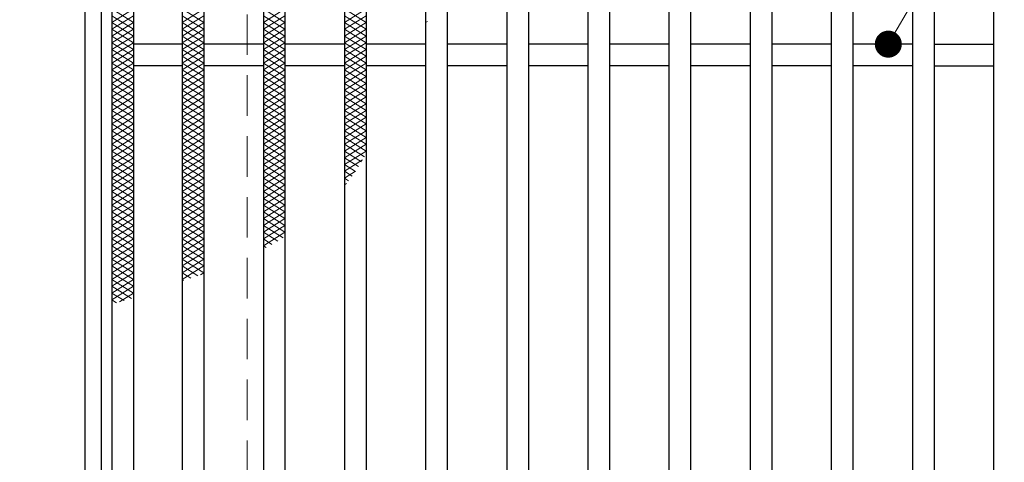
# Model space of a CAD drawing. Extents: x 0 to 2100, y 0 to 1485.
# Drawn here: x 792 to 974, y 1000 to 1082 of the extents above; entities that cross this region are included whole.
import ezdxf

# ---------------------------------------------------------------- set-up
doc = ezdxf.new("R2010")
doc.units = 0
doc.header["$LTSCALE"] = 15
doc.header["$MEASUREMENT"] = 0
doc.linetypes.add('DASHED', pattern=[0.75, 0.5, -0.25])
doc.layers.get('0').update_dxf_attribs({"color": 5, "linetype": 'CONTINUOUS'})
doc.layers.get('DEFPOINTS').update_dxf_attribs({"color": 250, "linetype": 'CONTINUOUS'})
for name, color, linetype, lineweight in [('ハッチング', 253, 'CONTINUOUS', 15), ('寸法注釈', 30, 'CONTINUOUS', 18), ('枠', 7, 'CONTINUOUS', 25), ('溝開口', 254, 'DASHED', 18), ('蓋', 5, 'CONTINUOUS', 25)]:
    doc.layers.add(name, color=color, linetype=linetype, lineweight=lineweight)
doc.styles.add('BIGFONT', font='romans.shx', dxfattribs={"width": 0.7336, "bigfont": 'extfont.shx'})
doc.styles.get("Standard").update_dxf_attribs({"font": 'ROMANS.SHX', "width": 0.8, "height": 12.5, "bigfont": 'EXTFONT.SHX'})
doc.dimstyles.get("Standard").update_dxf_attribs({"dimscale": 5, "dimtxt": 12.5, "dimasz": 2, "dimexe": 0.5, "dimexo": 0.5, "dimgap": 0.5, "dimtad": 3, "dimdec": 4, "dimdsep": 46, "dimtxsty": 'Standard', "dimblk1": 'OPEN', "dimblk2": 'OPEN', "dimsah": 1, "dimcen": 0, "dimclrd": 30, "dimclre": 30, "dimclrt": 256, "dimadec": 4, "dimazin": 2, "dimtfac": 1, "dimtdec": 4, "dimtmove": 0, "dimatfit": 3, "dimldrblk": 'OPEN', "dimfxl": 0, "dimtolj": 1, "dimlwd": -1, "dimlwe": -1, "dimarcsym": 0})

# ---------------------------------------------------------------- blocks, each defined once
blk = doc.blocks.new('_OPEN')
at = {"color": 0, "linetype": 'ByBlock'}
for p, q in [((-1, 0.167), (0, 0)), ((0, 0), (-1, -0.167)), ((0, 0), (-1, 0))]:
    blk.add_line(p, q, dxfattribs=at)
blk = doc.blocks.new('*D133')
at = {"layer": 'DEFPOINTS', "color": 0}
for p in [(803.89, 1180.24), (755.37, 870.24), (803.89, 870.24)]:
    blk.add_point(p, dxfattribs=at)
at = {"layer": '寸法注釈', "color": 30}
for p, q in [((798.89, 1180.24), (745.37, 1180.24)), ((755.37, 1175.24), (755.37, 875.24)), ((798.89, 870.24), (745.37, 870.24))]:
    blk.add_line(p, q, dxfattribs=at)
at = {"layer": '寸法注釈', "color": 30, "xscale": 5, "yscale": 5, "zscale": 5}
for p, rotation in [((755.37, 1180.24), 90), ((755.37, 870.24), 270)]:
    blk.add_blockref('_OPEN', p, dxfattribs=dict(at, rotation=rotation))
at = {"layer": '寸法注釈', "color": 7, "insert": (744.12, 1025.24), "char_height": 12.5, "attachment_point": 5, "rotation": 90, "style": 'BIGFONT'}
blk.add_mtext('\\A1;□310（枠外寸法）', dxfattribs=at)
blk = doc.blocks.new('_Dot')
at = {"color": 0, "linetype": 'ByBlock', "lineweight": -2}
blk.add_line((-0.5, 0), (-1, 0), dxfattribs=at)
at = {"color": 0, "linetype": 'ByBlock', "const_width": 0.5}
blk.add_lwpolyline([(-0.25, 0, 1), (0.25, 0, 1)], format="xyb", close=True, dxfattribs=at)

msp = doc.modelspace()

# ---------------------------------------------------------------- linework, layer by layer
at = {"layer": 'ハッチング'}
for p, q in [((808.89, 1083.74), (812.89, 1081.24)), ((808.89, 1081.24), (812.89, 1083.74)), ((821.89, 1081.24), (825.89, 1083.74)), ((821.89, 1083.74), (825.89, 1081.24)), ((836.89, 1081.24), (840.89, 1083.74)), ((836.89, 1083.74), (840.89, 1081.24)), ((851.89, 1081.24), (855.89, 1083.74)), ((851.89, 1083.74), (855.89, 1081.24)), ((808.89, 1082.49), (812.89, 1079.99)), ((808.89, 1079.99), (812.89, 1082.49)), ((821.89, 1079.99), (825.89, 1082.49)), ((821.89, 1082.49), (825.89, 1079.99)), ((836.89, 1079.99), (840.89, 1082.49)), ((836.89, 1082.49), (840.89, 1079.99)), ((851.89, 1079.99), (855.89, 1082.49)), ((851.89, 1082.49), (855.89, 1079.99)), ((866.89, 1081.24), (867.22, 1081.44)), ((808.89, 1081.24), (812.89, 1078.74)), ((808.89, 1078.74), (812.89, 1081.24)), ((808.89, 1079.99), (812.89, 1077.49)), ((808.89, 1077.49), (812.89, 1079.99)), ((821.89, 1078.74), (825.89, 1081.24)), ((821.89, 1081.24), (825.89, 1078.74)), ((821.89, 1077.49), (825.89, 1079.99)), ((821.89, 1079.99), (825.89, 1077.49)), ((836.89, 1078.74), (840.89, 1081.24)), ((836.89, 1081.24), (840.89, 1078.74)), ((836.89, 1077.49), (840.89, 1079.99)), ((836.89, 1079.99), (840.89, 1077.49)), ((851.89, 1078.74), (855.89, 1081.24)), ((851.89, 1081.24), (855.89, 1078.74)), ((851.89, 1077.49), (855.89, 1079.99)), ((851.89, 1079.99), (855.89, 1077.49)), ((808.89, 1078.74), (812.89, 1076.24)), ((808.89, 1076.24), (812.89, 1078.74)), ((821.89, 1076.24), (825.89, 1078.74)), ((821.89, 1078.74), (825.89, 1076.24)), ((836.89, 1076.24), (840.89, 1078.74)), ((836.89, 1078.74), (840.89, 1076.24)), ((851.89, 1076.24), (855.89, 1078.74)), ((851.89, 1078.74), (855.89, 1076.24)), ((808.89, 1077.49), (812.89, 1074.99)), ((808.89, 1074.99), (812.89, 1077.49)), ((808.89, 1076.24), (812.89, 1073.74)), ((808.89, 1073.74), (812.89, 1076.24)), ((821.89, 1074.99), (825.89, 1077.49)), ((821.89, 1077.49), (825.89, 1074.99)), ((821.89, 1073.74), (825.89, 1076.24)), ((821.89, 1076.24), (825.89, 1073.74)), ((836.89, 1074.99), (840.89, 1077.49)), ((836.89, 1077.49), (840.89, 1074.99)), ((836.89, 1073.74), (840.89, 1076.24)), ((836.89, 1076.24), (840.89, 1073.74)), ((851.89, 1074.99), (855.89, 1077.49)), ((851.89, 1077.49), (855.89, 1074.99)), ((851.89, 1073.74), (855.89, 1076.24)), ((851.89, 1076.24), (855.89, 1073.74)), ((808.89, 1074.99), (812.89, 1072.49)), ((808.89, 1072.49), (812.89, 1074.99)), ((821.89, 1072.49), (825.89, 1074.99)), ((821.89, 1074.99), (825.89, 1072.49)), ((836.89, 1072.49), (840.89, 1074.99)), ((836.89, 1074.99), (840.89, 1072.49)), ((851.89, 1072.49), (855.89, 1074.99)), ((851.89, 1074.99), (855.89, 1072.49)), ((808.89, 1073.74), (812.89, 1071.24)), ((808.89, 1071.24), (812.89, 1073.74)), ((808.89, 1072.49), (812.89, 1069.99)), ((808.89, 1069.99), (812.89, 1072.49)), ((821.89, 1071.24), (825.89, 1073.74)), ((821.89, 1073.74), (825.89, 1071.24)), ((821.89, 1069.99), (825.89, 1072.49)), ((821.89, 1072.49), (825.89, 1069.99)), ((836.89, 1071.24), (840.89, 1073.74)), ((836.89, 1073.74), (840.89, 1071.24)), ((836.89, 1069.99), (840.89, 1072.49)), ((836.89, 1072.49), (840.89, 1069.99)), ((851.89, 1071.24), (855.89, 1073.74)), ((851.89, 1073.74), (855.89, 1071.24)), ((851.89, 1069.99), (855.89, 1072.49)), ((851.89, 1072.49), (855.89, 1069.99)), ((808.89, 1071.24), (812.89, 1068.74)), ((808.89, 1068.74), (812.89, 1071.24)), ((821.89, 1068.74), (825.89, 1071.24)), ((821.89, 1071.24), (825.89, 1068.74)), ((836.89, 1068.74), (840.89, 1071.24)), ((836.89, 1071.24), (840.89, 1068.74)), ((851.89, 1068.74), (855.89, 1071.24)), ((851.89, 1071.24), (855.89, 1068.74)), ((808.89, 1069.99), (812.89, 1067.49)), ((808.89, 1067.49), (812.89, 1069.99)), ((808.89, 1068.74), (812.89, 1066.24)), ((808.89, 1066.24), (812.89, 1068.74)), ((821.89, 1067.49), (825.89, 1069.99)), ((821.89, 1069.99), (825.89, 1067.49)), ((821.89, 1066.24), (825.89, 1068.74)), ((821.89, 1068.74), (825.89, 1066.24)), ((836.89, 1067.49), (840.89, 1069.99)), ((836.89, 1069.99), (840.89, 1067.49)), ((836.89, 1066.24), (840.89, 1068.74)), ((836.89, 1068.74), (840.89, 1066.24)), ((851.89, 1067.49), (855.89, 1069.99)), ((851.89, 1069.99), (855.89, 1067.49)), ((851.89, 1066.24), (855.89, 1068.74)), ((851.89, 1068.74), (855.89, 1066.24)), ((808.89, 1067.49), (812.89, 1064.99)), ((808.89, 1064.99), (812.89, 1067.49)), ((821.89, 1064.99), (825.89, 1067.49)), ((821.89, 1067.49), (825.89, 1064.99)), ((836.89, 1064.99), (840.89, 1067.49)), ((836.89, 1067.49), (840.89, 1064.99)), ((851.89, 1064.99), (855.89, 1067.49)), ((851.89, 1067.49), (855.89, 1064.99)), ((808.89, 1066.24), (812.89, 1063.74)), ((808.89, 1063.74), (812.89, 1066.24)), ((821.89, 1063.74), (825.89, 1066.24)), ((821.89, 1066.24), (825.89, 1063.74)), ((836.89, 1063.74), (840.89, 1066.24)), ((836.89, 1066.24), (840.89, 1063.74)), ((851.89, 1063.74), (855.89, 1066.24)), ((851.89, 1066.24), (855.89, 1063.74)), ((808.89, 1064.99), (812.89, 1062.49)), ((808.89, 1062.49), (812.89, 1064.99)), ((808.89, 1063.74), (812.89, 1061.24)), ((808.89, 1061.24), (812.89, 1063.74)), ((821.89, 1062.49), (825.89, 1064.99)), ((821.89, 1064.99), (825.89, 1062.49)), ((821.89, 1061.24), (825.89, 1063.74)), ((821.89, 1063.74), (825.89, 1061.24)), ((836.89, 1062.49), (840.89, 1064.99)), ((836.89, 1064.99), (840.89, 1062.49)), ((836.89, 1061.24), (840.89, 1063.74)), ((836.89, 1063.74), (840.89, 1061.24)), ((851.89, 1062.49), (855.89, 1064.99)), ((851.89, 1064.99), (855.89, 1062.49)), ((851.89, 1061.24), (855.89, 1063.74)), ((851.89, 1063.74), (855.89, 1061.24)), ((808.89, 1062.49), (812.89, 1059.99)), ((808.89, 1059.99), (812.89, 1062.49)), ((821.89, 1059.99), (825.89, 1062.49)), ((821.89, 1062.49), (825.89, 1059.99)), ((836.89, 1059.99), (840.89, 1062.49)), ((836.89, 1062.49), (840.89, 1059.99)), ((851.89, 1059.99), (855.89, 1062.49)), ((851.89, 1062.49), (855.89, 1059.99)), ((808.89, 1061.24), (812.89, 1058.74)), ((808.89, 1058.74), (812.89, 1061.24)), ((808.89, 1059.99), (812.89, 1057.49)), ((808.89, 1057.49), (812.89, 1059.99)), ((821.89, 1058.74), (825.89, 1061.24)), ((821.89, 1061.24), (825.89, 1058.74)), ((821.89, 1057.49), (825.89, 1059.99)), ((821.89, 1059.99), (825.89, 1057.49)), ((836.89, 1058.74), (840.89, 1061.24)), ((836.89, 1061.24), (840.89, 1058.74)), ((836.89, 1057.49), (840.89, 1059.99)), ((836.89, 1059.99), (840.89, 1057.49)), ((851.89, 1058.74), (855.89, 1061.24)), ((851.89, 1061.24), (855.89, 1058.74)), ((851.89, 1057.49), (855.89, 1059.99)), ((851.89, 1059.99), (855.89, 1057.49)), ((808.89, 1058.74), (812.89, 1056.24)), ((808.89, 1056.24), (812.89, 1058.74)), ((821.89, 1056.24), (825.89, 1058.74)), ((821.89, 1058.74), (825.89, 1056.24)), ((836.89, 1056.24), (840.89, 1058.74)), ((836.89, 1058.74), (840.89, 1056.24)), ((851.89, 1056.24), (855.89, 1058.74)), ((851.89, 1058.74), (855.59, 1056.42)), ((808.89, 1057.49), (812.89, 1054.99)), ((808.89, 1054.99), (812.89, 1057.49)), ((808.89, 1056.24), (812.89, 1053.74)), ((808.89, 1053.74), (812.89, 1056.24)), ((821.89, 1054.99), (825.89, 1057.49)), ((821.89, 1057.49), (825.89, 1054.99)), ((821.89, 1053.74), (825.89, 1056.24)), ((821.89, 1056.24), (825.89, 1053.74)), ((836.89, 1054.99), (840.89, 1057.49)), ((836.89, 1057.49), (840.89, 1054.99)), ((836.89, 1053.74), (840.89, 1056.24)), ((836.89, 1056.24), (840.89, 1053.74)), ((851.89, 1054.99), (855.89, 1057.49)), ((851.89, 1057.49), (855.04, 1055.51)), ((851.89, 1056.24), (854.48, 1054.62)), ((808.89, 1054.99), (812.89, 1052.49)), ((808.89, 1052.49), (812.89, 1054.99)), ((821.89, 1052.49), (825.89, 1054.99)), ((821.89, 1054.99), (825.89, 1052.49)), ((836.89, 1052.49), (840.89, 1054.99)), ((836.89, 1054.99), (840.89, 1052.49)), ((851.89, 1053.74), (855.23, 1055.83)), ((851.89, 1054.99), (853.9, 1053.73)), ((808.89, 1053.74), (812.89, 1051.24)), ((808.89, 1051.24), (812.89, 1053.74)), ((808.89, 1052.49), (812.89, 1049.99)), ((808.89, 1049.99), (812.89, 1052.49)), ((821.89, 1051.24), (825.89, 1053.74)), ((821.89, 1053.74), (825.89, 1051.24)), ((821.89, 1049.99), (825.89, 1052.49)), ((821.89, 1052.49), (825.89, 1049.99)), ((836.89, 1051.24), (840.89, 1053.74)), ((836.89, 1053.74), (840.89, 1051.24)), ((836.89, 1049.99), (840.89, 1052.49)), ((836.89, 1052.49), (840.89, 1049.99)), ((851.89, 1052.49), (853.91, 1053.75)), ((851.89, 1053.74), (853.29, 1052.86)), ((851.89, 1052.49), (852.66, 1052)), ((808.89, 1051.24), (812.89, 1048.74)), ((808.89, 1048.74), (812.89, 1051.24)), ((821.89, 1048.74), (825.89, 1051.24)), ((821.89, 1051.24), (825.89, 1048.74)), ((836.89, 1048.74), (840.89, 1051.24)), ((836.89, 1051.24), (840.89, 1048.74)), ((851.89, 1051.24), (852.25, 1051.46)), ((851.89, 1051.24), (852.01, 1051.16)), ((808.89, 1049.99), (812.89, 1047.49)), ((808.89, 1047.49), (812.89, 1049.99)), ((808.89, 1048.74), (812.89, 1046.24)), ((808.89, 1046.24), (812.89, 1048.74)), ((821.89, 1047.49), (825.89, 1049.99)), ((821.89, 1049.99), (825.89, 1047.49)), ((821.89, 1046.24), (825.89, 1048.74)), ((821.89, 1048.74), (825.89, 1046.24)), ((836.89, 1047.49), (840.89, 1049.99)), ((836.89, 1049.99), (840.89, 1047.49)), ((836.89, 1046.24), (840.89, 1048.74)), ((836.89, 1048.74), (840.89, 1046.24)), ((808.89, 1047.49), (812.89, 1044.99)), ((808.89, 1044.99), (812.89, 1047.49)), ((821.89, 1044.99), (825.89, 1047.49)), ((821.89, 1047.49), (825.89, 1044.99)), ((836.89, 1044.99), (840.89, 1047.49)), ((836.89, 1047.49), (840.89, 1044.99)), ((808.89, 1046.24), (812.89, 1043.74)), ((808.89, 1043.74), (812.89, 1046.24)), ((808.89, 1044.99), (812.89, 1042.49)), ((808.89, 1042.49), (812.89, 1044.99)), ((821.89, 1043.74), (825.89, 1046.24)), ((821.89, 1046.24), (825.89, 1043.74)), ((821.89, 1042.49), (825.89, 1044.99)), ((821.89, 1044.99), (825.89, 1042.49)), ((836.89, 1043.74), (840.89, 1046.24)), ((836.89, 1046.24), (840.89, 1043.74)), ((836.89, 1042.49), (840.89, 1044.99)), ((836.89, 1044.99), (840.89, 1042.49)), ((808.89, 1043.74), (812.89, 1041.24)), ((808.89, 1041.24), (812.89, 1043.74)), ((821.89, 1041.24), (825.89, 1043.74)), ((821.89, 1043.74), (825.89, 1041.24)), ((836.89, 1041.24), (840.89, 1043.74)), ((836.89, 1043.74), (840.57, 1041.43)), ((808.89, 1042.49), (812.89, 1039.99)), ((808.89, 1039.99), (812.89, 1042.49)), ((821.89, 1039.99), (825.89, 1042.49)), ((821.89, 1042.49), (825.89, 1039.99)), ((836.89, 1039.99), (840.89, 1042.49)), ((836.89, 1042.49), (839.54, 1040.83)), ((808.89, 1041.24), (812.89, 1038.74)), ((808.89, 1038.74), (812.89, 1041.24)), ((808.89, 1039.99), (812.89, 1037.49)), ((808.89, 1037.49), (812.89, 1039.99)), ((821.89, 1038.74), (825.89, 1041.24)), ((821.89, 1041.24), (825.89, 1038.74)), ((821.89, 1037.49), (825.89, 1039.99)), ((821.89, 1039.99), (825.89, 1037.49)), ((836.89, 1041.24), (838.48, 1040.24)), ((836.89, 1039.99), (837.4, 1039.67)), ((808.89, 1038.74), (812.89, 1036.24)), ((808.89, 1036.24), (812.89, 1038.74)), ((821.89, 1036.24), (825.89, 1038.74)), ((821.89, 1038.74), (825.89, 1036.24)), ((808.89, 1037.49), (812.89, 1034.99)), ((808.89, 1034.99), (812.89, 1037.49)), ((808.89, 1036.24), (812.89, 1033.74)), ((808.89, 1033.74), (812.89, 1036.24)), ((821.89, 1034.99), (825.89, 1037.49)), ((821.89, 1037.49), (825.89, 1034.99)), ((821.89, 1033.74), (825.89, 1036.24)), ((821.89, 1036.24), (824.77, 1034.43)), ((808.89, 1034.99), (812.89, 1032.49)), ((808.89, 1032.49), (812.89, 1034.99)), ((821.89, 1034.99), (823.47, 1034)), ((825.29, 1034.61), (825.89, 1034.99)), ((808.89, 1033.74), (812.89, 1031.24)), ((808.89, 1031.24), (812.89, 1033.74)), ((808.89, 1032.49), (812.52, 1030.21)), ((808.89, 1029.99), (812.89, 1032.49)), ((821.89, 1033.74), (822.15, 1033.57)), ((808.89, 1031.24), (811.13, 1029.84)), ((810.29, 1029.61), (812.89, 1031.24)), ((808.89, 1029.99), (809.73, 1029.46))]:
    msp.add_line(p, q, dxfattribs=at)
at = {"layer": '枠'}
for p, q in [((803.89, 1180.24), (803.89, 870.24)), ((806.89, 1177.24), (806.89, 873.24))]:
    msp.add_line(p, q, dxfattribs=at)
at = {"layer": '溝開口'}
msp.add_line((833.89, 1150.24), (833.89, 900.24), dxfattribs=at)
at = {"layer": '蓋'}
for p, q in [((808.89, 1175.24), (808.89, 875.24)), ((812.89, 1171.24), (812.89, 879.24)), ((821.89, 1171.24), (821.89, 879.24)), ((825.89, 1171.24), (825.89, 879.24)), ((836.89, 1171.24), (836.89, 879.24)), ((840.89, 1171.24), (840.89, 879.24)), ((851.89, 1171.24), (851.89, 879.24)), ((855.89, 1171.24), (855.89, 879.24)), ((866.89, 1171.24), (866.89, 879.24)), ((870.89, 1171.24), (870.89, 879.24)), ((881.89, 1171.24), (881.89, 879.24)), ((885.89, 1171.24), (885.89, 879.24)), ((896.89, 1171.24), (896.89, 879.24)), ((900.89, 1171.24), (900.89, 879.24)), ((911.89, 1171.24), (911.89, 879.24)), ((915.89, 1171.24), (915.89, 879.24)), ((926.89, 1171.24), (926.89, 879.24)), ((930.89, 1171.24), (930.89, 879.24)), ((941.89, 1171.24), (941.89, 879.24)), ((945.89, 1171.24), (945.89, 879.24)), ((956.89, 1171.24), (956.89, 879.24)), ((960.89, 1171.24), (960.89, 879.24)), ((971.89, 1171.24), (971.89, 879.24)), ((821.89, 1077.24), (812.89, 1077.24)), ((836.89, 1077.24), (825.89, 1077.24)), ((851.89, 1077.24), (840.89, 1077.24)), ((866.89, 1077.24), (855.89, 1077.24)), ((881.89, 1077.24), (870.89, 1077.24)), ((896.89, 1077.24), (885.89, 1077.24)), ((911.89, 1077.24), (900.89, 1077.24)), ((926.89, 1077.24), (915.89, 1077.24)), ((941.89, 1077.24), (930.89, 1077.24)), ((956.89, 1077.24), (945.89, 1077.24)), ((960.89, 1077.24), (971.89, 1077.24)), ((821.89, 1073.24), (812.89, 1073.24)), ((836.89, 1073.24), (825.89, 1073.24)), ((851.89, 1073.24), (840.89, 1073.24)), ((866.89, 1073.24), (855.89, 1073.24)), ((881.89, 1073.24), (870.89, 1073.24)), ((896.89, 1073.24), (885.89, 1073.24)), ((911.89, 1073.24), (900.89, 1073.24)), ((926.89, 1073.24), (915.89, 1073.24)), ((941.89, 1073.24), (930.89, 1073.24)), ((956.89, 1073.24), (945.89, 1073.24)), ((960.89, 1073.24), (971.89, 1073.24))]:
    msp.add_line(p, q, dxfattribs=at)

# ---------------------------------------------------------------- dimensions: what is measured, and where the dimension line sits
at = {"layer": '寸法注釈'}
dim = msp.add_linear_dim(base=(755.37, 870.24), p1=(803.89, 1180.24), p2=(803.89, 870.24), angle=90, text='□<>（枠外寸法）', dimstyle='Standard', override={"dimscale": 5, "dimtxt": 2.5, "dimasz": 1, "dimexe": 2, "dimexo": 1, "dimgap": 1, "dimtad": 3, "dimtih": 0, "dimtoh": 0, "dimdec": 1, "dimzin": 8, "dimtxsty": 'BIGFONT', "dimblk": 'Dot', "dimcen": -0.09, "dimclrd": 30, "dimclre": 30, "dimclrt": 7, "dimadec": 1, "dimtdec": 1, "dimtofl": 1, "dimldrblk": 'Dot', "dimtvp": 1, "dimtzin": 8}, dxfattribs=at)
dim.commit()
dim.dimension.update_dxf_attribs({"geometry": '*D133', "text_midpoint": (744.12, 1025.24)})

# ---------------------------------------------------------------- leaders
at = {"layer": '寸法注釈', "annotation_type": 0, "has_hookline": 1, "hookline_direction": 0, "text_width": 104.36}
msp.add_leader([(952.44, 1077.24), (1068.87, 1276.34), (1073.87, 1276.34)], dimstyle='Standard', override={"dimscale": 5, "dimtxt": 2.5, "dimasz": 1, "dimexe": 2, "dimexo": 1, "dimgap": 1, "dimtad": 3, "dimtih": 0, "dimtoh": 0, "dimdec": 1, "dimzin": 8, "dimtxsty": 'BIGFONT', "dimcen": -0.09, "dimclrd": 30, "dimclre": 30, "dimclrt": 7, "dimadec": 1, "dimtdec": 1, "dimtofl": 1, "dimldrblk": 'Dot', "dimtvp": 1, "dimtzin": 8}, dxfattribs=at)

doc.saveas('drawing.dxf')
